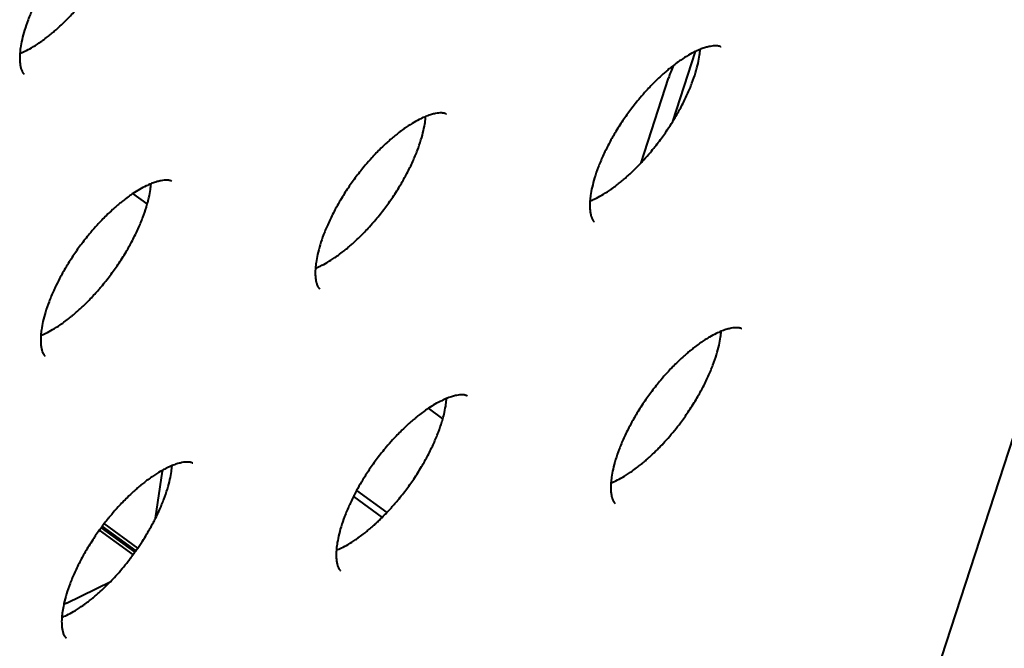
# Model space of a CAD drawing. Units: millimetres. Extents: x -467 to -340, y -128 to 27.
# Drawn here: x -408 to -406, y -67 to -65 of the extents above; entities that cross this region are included whole.
import ezdxf

# ---------------------------------------------------------------- set-up
doc = ezdxf.new("R2010")
doc.units = ezdxf.units.MM
doc.linetypes.add('K5LT_BASIC', pattern=[0])
doc.layers.add('Системный слой', color=7, linetype='Continuous')

# ---------------------------------------------------------------- blocks, each defined once
blk = doc.blocks.new('U1')
at = {"layer": 'Системный слой', "color": 143, "linetype": 'K5LT_BASIC', "lineweight": 40, "true_color": 0x33acca}
for p, q in [((-406.3248, -67.8792), (-404.091, -61.0045)), ((-406.6538, -65.731), (-406.601, -65.5686)), ((-406.7273, -65.8268), (-406.6636, -65.6307)), ((-407.8716, -65.922), (-407.9048, -65.8978)), ((-407.1866, -66.4196), (-407.2198, -66.3955)), ((-407.8526, -66.6504), (-407.8368, -66.5413)), ((-407.3865, -66.586), (-407.3163, -66.637)), ((-407.3939, -66.6001), (-407.3274, -66.6485)), ((-407.8935, -66.7194), (-407.9715, -66.6628)), ((-407.9829, -66.6781), (-407.9046, -66.735)), ((-407.9785, -66.6722), (-407.9002, -66.729)), ((-407.8977, -66.7255), (-407.9759, -66.6687)), ((-408.0592, -66.8474), (-407.9565, -66.7967))]:
    blk.add_line(p, q, dxfattribs=at)
for centre, major_axis, start_param, end_param in [((-406.5731, -65.7777), (0, -0.25), 3.927314, 4.08407), ((-407.7304, -66.6185), (0, -0.25), 4.389122, 4.39823), ((-407.9529, -66.9247), (-0.2378, -0.0773), -1.256637, -1.227647)]:
    blk.add_ellipse(centre, major_axis=major_axis, ratio=0.447214, start_param=start_param, end_param=end_param, dxfattribs=at)
for points, knots in [([(-407.8634, -65.2163), (-407.8637, -65.2161), (-407.864, -65.2159), (-407.8647, -65.2155), (-407.8651, -65.2153), (-407.866, -65.2149), (-407.8665, -65.2147), (-407.8678, -65.2143), (-407.8686, -65.2141), (-407.8704, -65.2137), (-407.8715, -65.2136), (-407.8736, -65.2134), (-407.8747, -65.2134), (-407.8774, -65.2133), (-407.8793, -65.2134), (-407.8835, -65.2138), (-407.8859, -65.2142), (-407.8914, -65.2152), (-407.8945, -65.2159), (-407.9013, -65.2179), (-407.9052, -65.2192), (-407.91, -65.2211), (-407.9107, -65.2214), (-407.9153, -65.2234), (-407.919, -65.2249), (-407.928, -65.2293), (-407.9333, -65.2321), (-407.9446, -65.2387), (-407.9505, -65.2424), (-407.9584, -65.2478), (-407.9603, -65.2491), (-407.9658, -65.253), (-407.9695, -65.2558), (-407.9763, -65.261), (-407.9794, -65.2634), (-407.9832, -65.2666), (-407.984, -65.2672), (-407.9862, -65.269), (-407.9876, -65.2702), (-407.9906, -65.2727), (-407.992, -65.274), (-407.9959, -65.2774), (-407.9983, -65.2795), (-408.0055, -65.286), (-408.0103, -65.2906), (-408.0223, -65.3024), (-408.0295, -65.3098), (-408.0416, -65.3231), (-408.0465, -65.3288), (-408.0586, -65.3431), (-408.0656, -65.3519), (-408.0787, -65.3693), (-408.0848, -65.3779), (-408.0971, -65.3961), (-408.1031, -65.4057), (-408.1141, -65.424), (-408.119, -65.4328), (-408.1285, -65.4507), (-408.1329, -65.4599), (-408.141, -65.4778), (-408.1447, -65.4865), (-408.151, -65.5033), (-408.1538, -65.5113), (-408.1585, -65.5267), (-408.1604, -65.534), (-408.1635, -65.5476), (-408.1647, -65.5539), (-408.1662, -65.5646), (-408.1665, -65.5689), (-408.1671, -65.5743), (-408.1671, -65.5752), (-408.1674, -65.5807), (-408.1674, -65.5851), (-408.1671, -65.5927), (-408.1668, -65.596), (-408.166, -65.6018), (-408.1655, -65.6042), (-408.1648, -65.6069), (-408.1646, -65.6074), (-408.1642, -65.609), (-408.1639, -65.6099), (-408.163, -65.6123), (-408.1625, -65.6135), (-408.1619, -65.6148), (-408.1618, -65.615), (-408.1615, -65.6156), (-408.1613, -65.616), (-408.1606, -65.617), (-408.1603, -65.6176), (-408.1595, -65.6186), (-408.1591, -65.619), (-408.1585, -65.6198), (-408.1582, -65.62), (-408.1577, -65.6205), (-408.1575, -65.6207), (-408.1572, -65.6208)], [0, 0, 0, 0, 0.522852, 0.522852, 1.049349, 1.049349, 1.591973, 1.591973, 2.152062, 2.152062, 2.746464, 2.746464, 3.208475, 3.208475, 3.877913, 3.877913, 4.609315, 4.609315, 5.40084, 5.40084, 6.269875, 6.269875, 6.435619, 6.435619, 7.215062, 7.215062, 8.219895, 8.219895, 9.298796, 9.298796, 9.623835, 9.623835, 10.273914, 10.273914, 10.802806, 10.802806, 10.9326, 10.9326, 11.184532, 11.184532, 11.436465, 11.436465, 11.848696, 11.848696, 12.673158, 12.673158, 13.923424, 13.923424, 14.813086, 14.813086, 16.116067, 16.116067, 17.333126, 17.333126, 18.65676, 18.65676, 19.855067, 19.855067, 21.112679, 21.112679, 22.340417, 22.340417, 23.51791, 23.51791, 24.659293, 24.659293, 25.730564, 25.730564, 26.565303, 26.565303, 26.752175, 26.752175, 27.685406, 27.685406, 28.546488, 28.546488, 29.330919, 29.330919, 29.530393, 29.530393, 29.92934, 29.92934, 30.589404, 30.589404, 30.724621, 30.724621, 30.995055, 30.995055, 31.535924, 31.535924, 32.093798, 32.093798, 32.628857, 32.628857, 33, 33, 33, 33]), ([(-408.167, -65.5733), (-408.1632, -65.5717), (-408.1595, -65.5701), (-408.1505, -65.5658), (-408.1452, -65.5629), (-408.1339, -65.5564), (-408.128, -65.5526), (-408.1201, -65.5472), (-408.1182, -65.5459), (-408.1127, -65.542), (-408.109, -65.5392), (-408.1022, -65.534), (-408.0991, -65.5316), (-408.0953, -65.5285), (-408.0945, -65.5279), (-408.0923, -65.526), (-408.0908, -65.5248), (-408.0879, -65.5223), (-408.0864, -65.5211), (-408.0826, -65.5177), (-408.0802, -65.5155), (-408.073, -65.509), (-408.0682, -65.5045), (-408.0562, -65.4927), (-408.049, -65.4852), (-408.0369, -65.4719), (-408.0319, -65.4662), (-408.0199, -65.4519), (-408.0129, -65.4431), (-407.9998, -65.4257), (-407.9937, -65.4171), (-407.9814, -65.399), (-407.9753, -65.3894), (-407.9644, -65.371), (-407.9595, -65.3622), (-407.95, -65.3443), (-407.9455, -65.3352), (-407.9374, -65.3173), (-407.9338, -65.3085), (-407.9274, -65.2918), (-407.9247, -65.2838), (-407.92, -65.2684), (-407.9181, -65.2611), (-407.915, -65.2475), (-407.9138, -65.2411), (-407.9123, -65.2304), (-407.912, -65.2261), (-407.9115, -65.2217)], [6.435619, 6.435619, 6.435619, 6.435619, 7.215062, 7.215062, 8.219895, 8.219895, 9.298796, 9.298796, 9.623835, 9.623835, 10.273914, 10.273914, 10.802806, 10.802806, 10.9326, 10.9326, 11.184532, 11.184532, 11.436465, 11.436465, 11.848696, 11.848696, 12.673158, 12.673158, 13.923424, 13.923424, 14.813086, 14.813086, 16.116067, 16.116067, 17.333126, 17.333126, 18.65676, 18.65676, 19.855067, 19.855067, 21.112679, 21.112679, 22.340417, 22.340417, 23.51791, 23.51791, 24.659293, 24.659293, 25.730564, 25.730564, 26.565303, 26.565303, 26.565303, 26.565303]), ([(-406.5419, -65.5583), (-406.5423, -65.5581), (-406.5426, -65.5579), (-406.5433, -65.5575), (-406.5437, -65.5573), (-406.5446, -65.5569), (-406.5451, -65.5567), (-406.5464, -65.5563), (-406.5472, -65.5561), (-406.549, -65.5558), (-406.5501, -65.5556), (-406.5522, -65.5554), (-406.5533, -65.5554), (-406.556, -65.5554), (-406.5579, -65.5554), (-406.5621, -65.5558), (-406.5645, -65.5562), (-406.57, -65.5572), (-406.5731, -65.558), (-406.5769, -65.5591), (-406.5775, -65.5592), (-406.5813, -65.5605), (-406.5844, -65.5615), (-406.5886, -65.5631), (-406.5893, -65.5634), (-406.5937, -65.5653), (-406.5974, -65.567), (-406.6012, -65.5687), (-406.6014, -65.5688), (-406.6066, -65.5713), (-406.6119, -65.5741), (-406.6231, -65.5807), (-406.6291, -65.5845), (-406.637, -65.5898), (-406.6389, -65.5911), (-406.6444, -65.5951), (-406.6481, -65.5978), (-406.652, -65.6008), (-406.6521, -65.6009), (-406.6552, -65.6033), (-406.6581, -65.6056), (-406.6618, -65.6086), (-406.6626, -65.6092), (-406.6648, -65.611), (-406.6662, -65.6123), (-406.6692, -65.6148), (-406.6706, -65.616), (-406.6745, -65.6194), (-406.6769, -65.6215), (-406.6841, -65.6281), (-406.6889, -65.6326), (-406.7009, -65.6444), (-406.7081, -65.6519), (-406.7202, -65.6652), (-406.7251, -65.6708), (-406.7372, -65.6852), (-406.7442, -65.694), (-406.7573, -65.7114), (-406.7634, -65.7199), (-406.7757, -65.7381), (-406.7817, -65.7477), (-406.7927, -65.766), (-406.7976, -65.7748), (-406.8071, -65.7928), (-406.8115, -65.8019), (-406.8196, -65.8198), (-406.8233, -65.8285), (-406.8296, -65.8453), (-406.8324, -65.8533), (-406.8371, -65.8687), (-406.839, -65.876), (-406.8421, -65.8896), (-406.8433, -65.896), (-406.8448, -65.9067), (-406.8451, -65.9109), (-406.8457, -65.9163), (-406.8457, -65.9172), (-406.846, -65.9228), (-406.846, -65.9271), (-406.8457, -65.9347), (-406.8454, -65.938), (-406.8446, -65.9438), (-406.8441, -65.9462), (-406.8434, -65.9489), (-406.8432, -65.9495), (-406.8428, -65.951), (-406.8425, -65.9519), (-406.8416, -65.9543), (-406.8411, -65.9555), (-406.8405, -65.9568), (-406.8404, -65.957), (-406.8401, -65.9576), (-406.8399, -65.958), (-406.8392, -65.959), (-406.8389, -65.9596), (-406.8381, -65.9606), (-406.8377, -65.9611), (-406.8371, -65.9618), (-406.8368, -65.9621), (-406.8363, -65.9625), (-406.8361, -65.9627), (-406.8358, -65.9628)], [0, 0, 0, 0, 0.522852, 0.522852, 1.049349, 1.049349, 1.591973, 1.591973, 2.152062, 2.152062, 2.746464, 2.746464, 3.208475, 3.208475, 3.877913, 3.877913, 4.609315, 4.609315, 5.40084, 5.40084, 5.5431, 5.5431, 6.269875, 6.269875, 6.435619, 6.435619, 7.180858, 7.180858, 7.215062, 7.215062, 8.219895, 8.219895, 9.298796, 9.298796, 9.623835, 9.623835, 10.273914, 10.273914, 10.294229, 10.294229, 10.802806, 10.802806, 10.9326, 10.9326, 11.184532, 11.184532, 11.436465, 11.436465, 11.848696, 11.848696, 12.673158, 12.673158, 13.923424, 13.923424, 14.813086, 14.813086, 16.116067, 16.116067, 17.333126, 17.333126, 18.65676, 18.65676, 19.855067, 19.855067, 21.112679, 21.112679, 22.340417, 22.340417, 23.51791, 23.51791, 24.659293, 24.659293, 25.730564, 25.730564, 26.565303, 26.565303, 26.752175, 26.752175, 27.685406, 27.685406, 28.546488, 28.546488, 29.330919, 29.330919, 29.530393, 29.530393, 29.92934, 29.92934, 30.589404, 30.589404, 30.724621, 30.724621, 30.995055, 30.995055, 31.535924, 31.535924, 32.093798, 32.093798, 32.628857, 32.628857, 33, 33, 33, 33]), ([(-406.8456, -65.9153), (-406.8418, -65.9137), (-406.8381, -65.9122), (-406.8291, -65.9078), (-406.8238, -65.905), (-406.8125, -65.8984), (-406.8066, -65.8946), (-406.7987, -65.8892), (-406.7968, -65.888), (-406.7913, -65.884), (-406.7876, -65.8813), (-406.7808, -65.876), (-406.7777, -65.8736), (-406.7739, -65.8705), (-406.7731, -65.8699), (-406.7709, -65.8681), (-406.7694, -65.8668), (-406.7665, -65.8643), (-406.765, -65.8631), (-406.7612, -65.8597), (-406.7588, -65.8576), (-406.7516, -65.851), (-406.7468, -65.8465), (-406.7371, -65.837), (-406.7322, -65.8318), (-406.725, -65.8244), (-406.7228, -65.8219), (-406.7155, -65.8139), (-406.7105, -65.8083), (-406.6985, -65.7939), (-406.6915, -65.7851), (-406.6784, -65.7677), (-406.6723, -65.7592), (-406.6621, -65.744), (-406.6579, -65.7375), (-406.6519, -65.7279), (-406.65, -65.7248), (-406.643, -65.713), (-406.6381, -65.7043), (-406.6286, -65.6863), (-406.6241, -65.6772), (-406.616, -65.6593), (-406.6124, -65.6506), (-406.606, -65.6338), (-406.6033, -65.6258), (-406.5986, -65.6104), (-406.5967, -65.6031), (-406.5936, -65.5895), (-406.5924, -65.5831), (-406.5909, -65.5724), (-406.5906, -65.5681), (-406.5901, -65.5637)], [6.435619, 6.435619, 6.435619, 6.435619, 7.215062, 7.215062, 8.219895, 8.219895, 9.298796, 9.298796, 9.623835, 9.623835, 10.273914, 10.273914, 10.802806, 10.802806, 10.9326, 10.9326, 11.184532, 11.184532, 11.436465, 11.436465, 11.848696, 11.848696, 12.673158, 12.673158, 13.527465, 13.527465, 13.923424, 13.923424, 14.813086, 14.813086, 16.116067, 16.116067, 17.333126, 17.333126, 18.23455, 18.23455, 18.65676, 18.65676, 19.855067, 19.855067, 21.112679, 21.112679, 22.340417, 22.340417, 23.51791, 23.51791, 24.659293, 24.659293, 25.730564, 25.730564, 26.565303, 26.565303, 26.565303, 26.565303]), ([(-407.1783, -65.714), (-407.1786, -65.7138), (-407.179, -65.7136), (-407.1797, -65.7132), (-407.1801, -65.713), (-407.181, -65.7126), (-407.1815, -65.7124), (-407.1828, -65.712), (-407.1836, -65.7118), (-407.1854, -65.7114), (-407.1865, -65.7113), (-407.1886, -65.7111), (-407.1897, -65.7111), (-407.1924, -65.711), (-407.1943, -65.7111), (-407.1985, -65.7115), (-407.2009, -65.7118), (-407.2064, -65.7129), (-407.2095, -65.7136), (-407.2163, -65.7156), (-407.2201, -65.7169), (-407.225, -65.7188), (-407.2257, -65.7191), (-407.2303, -65.7211), (-407.234, -65.7226), (-407.243, -65.727), (-407.2483, -65.7298), (-407.2595, -65.7363), (-407.2655, -65.7401), (-407.2734, -65.7455), (-407.2753, -65.7468), (-407.2808, -65.7507), (-407.2845, -65.7535), (-407.2913, -65.7587), (-407.2944, -65.7611), (-407.2982, -65.7642), (-407.2989, -65.7649), (-407.3012, -65.7667), (-407.3026, -65.7679), (-407.3056, -65.7704), (-407.307, -65.7717), (-407.3109, -65.775), (-407.3133, -65.7772), (-407.3205, -65.7837), (-407.3253, -65.7883), (-407.3373, -65.8), (-407.3445, -65.8075), (-407.3566, -65.8208), (-407.3615, -65.8265), (-407.3736, -65.8408), (-407.3806, -65.8496), (-407.3937, -65.867), (-407.3998, -65.8756), (-407.412, -65.8938), (-407.4181, -65.9033), (-407.4291, -65.9217), (-407.434, -65.9305), (-407.4434, -65.9484), (-407.4479, -65.9576), (-407.456, -65.9755), (-407.4597, -65.9842), (-407.466, -66.0009), (-407.4688, -66.009), (-407.4735, -66.0243), (-407.4754, -66.0317), (-407.4785, -66.0453), (-407.4797, -66.0516), (-407.4812, -66.0623), (-407.4815, -66.0666), (-407.4821, -66.072), (-407.4821, -66.0729), (-407.4824, -66.0784), (-407.4824, -66.0827), (-407.4821, -66.0904), (-407.4818, -66.0937), (-407.481, -66.0994), (-407.4805, -66.1019), (-407.4798, -66.1046), (-407.4796, -66.1051), (-407.4792, -66.1067), (-407.4789, -66.1076), (-407.478, -66.1099), (-407.4775, -66.1112), (-407.4769, -66.1125), (-407.4768, -66.1127), (-407.4765, -66.1133), (-407.4762, -66.1137), (-407.4756, -66.1147), (-407.4753, -66.1153), (-407.4745, -66.1163), (-407.4741, -66.1167), (-407.4735, -66.1174), (-407.4732, -66.1177), (-407.4727, -66.1182), (-407.4724, -66.1183), (-407.4722, -66.1185)], [0, 0, 0, 0, 0.522852, 0.522852, 1.049349, 1.049349, 1.591973, 1.591973, 2.152062, 2.152062, 2.746464, 2.746464, 3.208475, 3.208475, 3.877913, 3.877913, 4.609315, 4.609315, 5.40084, 5.40084, 6.269875, 6.269875, 6.435619, 6.435619, 7.215062, 7.215062, 8.219895, 8.219895, 9.298796, 9.298796, 9.623835, 9.623835, 10.273914, 10.273914, 10.802806, 10.802806, 10.9326, 10.9326, 11.184532, 11.184532, 11.436465, 11.436465, 11.848696, 11.848696, 12.673158, 12.673158, 13.923424, 13.923424, 14.813086, 14.813086, 16.116067, 16.116067, 17.333126, 17.333126, 18.65676, 18.65676, 19.855067, 19.855067, 21.112679, 21.112679, 22.340417, 22.340417, 23.51791, 23.51791, 24.659293, 24.659293, 25.730564, 25.730564, 26.565303, 26.565303, 26.752175, 26.752175, 27.685406, 27.685406, 28.546488, 28.546488, 29.330919, 29.330919, 29.530393, 29.530393, 29.92934, 29.92934, 30.589404, 30.589404, 30.724621, 30.724621, 30.995055, 30.995055, 31.535924, 31.535924, 32.093798, 32.093798, 32.628857, 32.628857, 33, 33, 33, 33]), ([(-407.482, -66.071), (-407.4782, -66.0694), (-407.4745, -66.0678), (-407.4655, -66.0634), (-407.4602, -66.0606), (-407.4489, -66.0541), (-407.443, -66.0503), (-407.4351, -66.0449), (-407.4332, -66.0436), (-407.4277, -66.0397), (-407.4239, -66.0369), (-407.4172, -66.0317), (-407.4141, -66.0293), (-407.4103, -66.0262), (-407.4095, -66.0256), (-407.4073, -66.0237), (-407.4058, -66.0225), (-407.4029, -66.02), (-407.4014, -66.0187), (-407.3976, -66.0154), (-407.3952, -66.0132), (-407.388, -66.0067), (-407.3832, -66.0022), (-407.3712, -65.9904), (-407.364, -65.9829), (-407.3519, -65.9696), (-407.3469, -65.9639), (-407.3349, -65.9496), (-407.3279, -65.9408), (-407.3148, -65.9234), (-407.3087, -65.9148), (-407.2964, -65.8967), (-407.2903, -65.8871), (-407.2794, -65.8687), (-407.2745, -65.8599), (-407.265, -65.842), (-407.2605, -65.8328), (-407.2524, -65.815), (-407.2488, -65.8062), (-407.2424, -65.7895), (-407.2397, -65.7814), (-407.235, -65.7661), (-407.2331, -65.7587), (-407.23, -65.7451), (-407.2288, -65.7388), (-407.2273, -65.7281), (-407.2269, -65.7238), (-407.2265, -65.7194)], [6.435619, 6.435619, 6.435619, 6.435619, 7.215062, 7.215062, 8.219895, 8.219895, 9.298796, 9.298796, 9.623835, 9.623835, 10.273914, 10.273914, 10.802806, 10.802806, 10.9326, 10.9326, 11.184532, 11.184532, 11.436465, 11.436465, 11.848696, 11.848696, 12.673158, 12.673158, 13.923424, 13.923424, 14.813086, 14.813086, 16.116067, 16.116067, 17.333126, 17.333126, 18.65676, 18.65676, 19.855067, 19.855067, 21.112679, 21.112679, 22.340417, 22.340417, 23.51791, 23.51791, 24.659293, 24.659293, 25.730564, 25.730564, 26.565303, 26.565303, 26.565303, 26.565303]), ([(-407.8147, -65.8697), (-407.815, -65.8694), (-407.8154, -65.8692), (-407.8161, -65.8688), (-407.8164, -65.8686), (-407.8174, -65.8682), (-407.8179, -65.868), (-407.8192, -65.8676), (-407.82, -65.8674), (-407.8218, -65.8671), (-407.8229, -65.8669), (-407.825, -65.8668), (-407.8261, -65.8667), (-407.8288, -65.8667), (-407.8307, -65.8668), (-407.8349, -65.8672), (-407.8373, -65.8675), (-407.8428, -65.8686), (-407.8459, -65.8693), (-407.8527, -65.8713), (-407.8565, -65.8726), (-407.8613, -65.8744), (-407.8621, -65.8747), (-407.8667, -65.8767), (-407.8704, -65.8783), (-407.8794, -65.8826), (-407.8847, -65.8855), (-407.8949, -65.8914), (-407.8999, -65.8947), (-407.9059, -65.8985), (-407.9069, -65.8992), (-407.9087, -65.9004), (-407.9094, -65.9009), (-407.9112, -65.9022), (-407.9124, -65.903), (-407.9172, -65.9064), (-407.9209, -65.9092), (-407.9277, -65.9144), (-407.9308, -65.9168), (-407.9346, -65.9199), (-407.9353, -65.9205), (-407.9376, -65.9224), (-407.939, -65.9236), (-407.942, -65.9261), (-407.9434, -65.9273), (-407.9473, -65.9307), (-407.9497, -65.9329), (-407.9569, -65.9394), (-407.9617, -65.9439), (-407.9737, -65.9557), (-407.9809, -65.9632), (-407.993, -65.9765), (-407.9979, -65.9822), (-408.01, -65.9965), (-408.017, -66.0053), (-408.0301, -66.0227), (-408.0362, -66.0313), (-408.0479, -66.0486), (-408.0533, -66.0575), (-408.0593, -66.067), (-408.0598, -66.0678), (-408.0655, -66.0774), (-408.0704, -66.0862), (-408.0786, -66.1017), (-408.0818, -66.1084), (-408.0863, -66.1175), (-408.0874, -66.1199), (-408.0924, -66.1311), (-408.0961, -66.1399), (-408.1024, -66.1566), (-408.1052, -66.1646), (-408.1099, -66.18), (-408.1118, -66.1873), (-408.1149, -66.2009), (-408.116, -66.2073), (-408.1176, -66.218), (-408.1179, -66.2223), (-408.1185, -66.2277), (-408.1185, -66.2286), (-408.1188, -66.2341), (-408.1188, -66.2384), (-408.1185, -66.246), (-408.1182, -66.2493), (-408.1174, -66.2551), (-408.1169, -66.2576), (-408.1162, -66.2603), (-408.116, -66.2608), (-408.1156, -66.2623), (-408.1153, -66.2633), (-408.1144, -66.2656), (-408.1139, -66.2669), (-408.1133, -66.2681), (-408.1132, -66.2683), (-408.1129, -66.2689), (-408.1126, -66.2693), (-408.112, -66.2704), (-408.1116, -66.271), (-408.1109, -66.272), (-408.1105, -66.2724), (-408.1099, -66.2731), (-408.1096, -66.2734), (-408.1091, -66.2738), (-408.1088, -66.274), (-408.1086, -66.2742)], [0, 0, 0, 0, 0.522852, 0.522852, 1.049349, 1.049349, 1.591973, 1.591973, 2.152062, 2.152062, 2.746464, 2.746464, 3.208475, 3.208475, 3.877913, 3.877913, 4.609315, 4.609315, 5.40084, 5.40084, 6.269875, 6.269875, 6.435619, 6.435619, 7.215062, 7.215062, 8.219895, 8.219895, 9.110547, 9.110547, 9.298796, 9.298796, 9.421944, 9.421944, 9.623835, 9.623835, 10.273914, 10.273914, 10.802806, 10.802806, 10.9326, 10.9326, 11.184532, 11.184532, 11.436465, 11.436465, 11.848696, 11.848696, 12.673158, 12.673158, 13.923424, 13.923424, 14.813086, 14.813086, 16.116067, 16.116067, 17.333126, 17.333126, 18.545286, 18.545286, 18.65676, 18.65676, 19.855067, 19.855067, 20.783251, 20.783251, 21.112679, 21.112679, 22.340417, 22.340417, 23.51791, 23.51791, 24.659293, 24.659293, 25.730564, 25.730564, 26.565303, 26.565303, 26.752175, 26.752175, 27.685406, 27.685406, 28.546488, 28.546488, 29.330919, 29.330919, 29.530393, 29.530393, 29.92934, 29.92934, 30.589404, 30.589404, 30.724621, 30.724621, 30.995055, 30.995055, 31.535924, 31.535924, 32.093798, 32.093798, 32.628857, 32.628857, 33, 33, 33, 33]), ([(-408.1184, -66.2267), (-408.1146, -66.225), (-408.1108, -66.2235), (-408.1019, -66.2191), (-408.0966, -66.2163), (-408.0853, -66.2097), (-408.0794, -66.206), (-408.0714, -66.2006), (-408.0696, -66.1993), (-408.0641, -66.1954), (-408.0603, -66.1926), (-408.0536, -66.1874), (-408.0505, -66.185), (-408.0467, -66.1818), (-408.0459, -66.1812), (-408.0437, -66.1794), (-408.0422, -66.1782), (-408.0393, -66.1757), (-408.0378, -66.1744), (-408.034, -66.171), (-408.0316, -66.1689), (-408.027, -66.1647), (-408.0248, -66.1627), (-408.02, -66.1582), (-408.0174, -66.1557), (-408.0076, -66.146), (-408.0004, -66.1386), (-407.9902, -66.1274), (-407.9872, -66.1239), (-407.9822, -66.1183), (-407.9803, -66.116), (-407.9713, -66.1053), (-407.9643, -66.0965), (-407.9512, -66.0791), (-407.9451, -66.0705), (-407.9328, -66.0523), (-407.9267, -66.0427), (-407.9158, -66.0244), (-407.9109, -66.0156), (-407.9014, -65.9977), (-407.8969, -65.9885), (-407.8888, -65.9706), (-407.8852, -65.9619), (-407.8788, -65.9451), (-407.8761, -65.9371), (-407.8736, -65.9289), (-407.8735, -65.9285), (-407.8727, -65.926), (-407.8721, -65.9239), (-407.8703, -65.917), (-407.8689, -65.9121), (-407.8664, -65.9008), (-407.8652, -65.8945), (-407.8637, -65.8838), (-407.8633, -65.8795), (-407.8629, -65.8751)], [6.435619, 6.435619, 6.435619, 6.435619, 7.215062, 7.215062, 8.219895, 8.219895, 9.298796, 9.298796, 9.623835, 9.623835, 10.273914, 10.273914, 10.802806, 10.802806, 10.9326, 10.9326, 11.184532, 11.184532, 11.436465, 11.436465, 11.848696, 11.848696, 12.227207, 12.227207, 12.673158, 12.673158, 13.923424, 13.923424, 14.468554, 14.468554, 14.813086, 14.813086, 16.116067, 16.116067, 17.333126, 17.333126, 18.65676, 18.65676, 19.855067, 19.855067, 21.112679, 21.112679, 22.340417, 22.340417, 23.51791, 23.51791, 23.581313, 23.581313, 23.892152, 23.892152, 24.659293, 24.659293, 25.730564, 25.730564, 26.565303, 26.565303, 26.565303, 26.565303]), ([(-406.4933, -66.2117), (-406.4936, -66.2115), (-406.494, -66.2112), (-406.4947, -66.2108), (-406.495, -66.2107), (-406.496, -66.2102), (-406.4965, -66.21), (-406.4978, -66.2097), (-406.4986, -66.2095), (-406.5004, -66.2091), (-406.5015, -66.209), (-406.5036, -66.2088), (-406.5047, -66.2087), (-406.5074, -66.2087), (-406.5093, -66.2088), (-406.5135, -66.2092), (-406.5159, -66.2095), (-406.5214, -66.2106), (-406.5244, -66.2113), (-406.5313, -66.2133), (-406.5351, -66.2146), (-406.5399, -66.2165), (-406.5407, -66.2167), (-406.5453, -66.2187), (-406.549, -66.2203), (-406.558, -66.2247), (-406.5633, -66.2275), (-406.5713, -66.2322), (-406.574, -66.2338), (-406.5799, -66.2375), (-406.5832, -66.2397), (-406.5884, -66.2432), (-406.5903, -66.2445), (-406.5958, -66.2484), (-406.5995, -66.2512), (-406.6061, -66.2562), (-406.6089, -66.2585), (-406.612, -66.2609), (-406.6122, -66.2611), (-406.6132, -66.2619), (-406.6139, -66.2626), (-406.6162, -66.2644), (-406.6176, -66.2656), (-406.6206, -66.2681), (-406.622, -66.2694), (-406.6259, -66.2727), (-406.6283, -66.2749), (-406.6355, -66.2814), (-406.6403, -66.2859), (-406.6523, -66.2977), (-406.6595, -66.3052), (-406.6716, -66.3185), (-406.6765, -66.3242), (-406.6886, -66.3385), (-406.6956, -66.3473), (-406.7087, -66.3647), (-406.7148, -66.3733), (-406.727, -66.3914), (-406.7331, -66.401), (-406.7441, -66.4194), (-406.749, -66.4282), (-406.7584, -66.4461), (-406.7629, -66.4553), (-406.771, -66.4731), (-406.7747, -66.4819), (-406.781, -66.4986), (-406.7838, -66.5067), (-406.7885, -66.522), (-406.7904, -66.5294), (-406.7935, -66.543), (-406.7946, -66.5493), (-406.7962, -66.56), (-406.7965, -66.5643), (-406.7971, -66.5697), (-406.7971, -66.5706), (-406.7974, -66.5761), (-406.7974, -66.5804), (-406.7971, -66.588), (-406.7968, -66.5914), (-406.796, -66.5971), (-406.7955, -66.5996), (-406.7948, -66.6023), (-406.7946, -66.6028), (-406.7942, -66.6044), (-406.7939, -66.6053), (-406.793, -66.6076), (-406.7925, -66.6089), (-406.7919, -66.6102), (-406.7918, -66.6104), (-406.7915, -66.611), (-406.7912, -66.6113), (-406.7906, -66.6124), (-406.7902, -66.613), (-406.7895, -66.614), (-406.7891, -66.6144), (-406.7885, -66.6151), (-406.7882, -66.6154), (-406.7877, -66.6159), (-406.7874, -66.616), (-406.7872, -66.6162)], [0, 0, 0, 0, 0.522852, 0.522852, 1.049349, 1.049349, 1.591973, 1.591973, 2.152062, 2.152062, 2.746464, 2.746464, 3.208475, 3.208475, 3.877913, 3.877913, 4.609315, 4.609315, 5.40084, 5.40084, 6.269875, 6.269875, 6.435619, 6.435619, 7.215062, 7.215062, 8.219895, 8.219895, 8.705729, 8.705729, 9.298796, 9.298796, 9.623835, 9.623835, 10.273914, 10.273914, 10.76108, 10.76108, 10.802806, 10.802806, 10.9326, 10.9326, 11.184532, 11.184532, 11.436465, 11.436465, 11.848696, 11.848696, 12.673158, 12.673158, 13.923424, 13.923424, 14.813086, 14.813086, 16.116067, 16.116067, 17.333126, 17.333126, 18.65676, 18.65676, 19.855067, 19.855067, 21.112679, 21.112679, 22.340417, 22.340417, 23.51791, 23.51791, 24.659293, 24.659293, 25.730564, 25.730564, 26.565303, 26.565303, 26.752175, 26.752175, 27.685406, 27.685406, 28.546488, 28.546488, 29.330919, 29.330919, 29.530393, 29.530393, 29.92934, 29.92934, 30.589404, 30.589404, 30.724621, 30.724621, 30.995055, 30.995055, 31.535924, 31.535924, 32.093798, 32.093798, 32.628857, 32.628857, 33, 33, 33, 33]), ([(-406.797, -66.5687), (-406.7932, -66.567), (-406.7894, -66.5655), (-406.7804, -66.5611), (-406.7752, -66.5583), (-406.7639, -66.5518), (-406.758, -66.548), (-406.75, -66.5426), (-406.7482, -66.5413), (-406.7427, -66.5374), (-406.7389, -66.5346), (-406.7322, -66.5294), (-406.7291, -66.527), (-406.7253, -66.5239), (-406.7245, -66.5232), (-406.7223, -66.5214), (-406.7208, -66.5202), (-406.7179, -66.5177), (-406.7164, -66.5164), (-406.7126, -66.5131), (-406.7102, -66.5109), (-406.703, -66.5044), (-406.6982, -66.4999), (-406.6907, -66.4925), (-406.6879, -66.4898), (-406.6808, -66.4823), (-406.6763, -66.4776), (-406.6669, -66.4673), (-406.6619, -66.4616), (-406.6521, -66.4499), (-406.6472, -66.4438), (-406.6402, -66.435), (-406.6382, -66.4322), (-406.6298, -66.4211), (-406.6237, -66.4125), (-406.6114, -66.3943), (-406.6053, -66.3848), (-406.5944, -66.3664), (-406.5895, -66.3576), (-406.58, -66.3397), (-406.5755, -66.3305), (-406.5674, -66.3127), (-406.5638, -66.3039), (-406.5574, -66.2872), (-406.5547, -66.2791), (-406.55, -66.2638), (-406.5481, -66.2564), (-406.545, -66.2428), (-406.5438, -66.2365), (-406.5423, -66.2258), (-406.5419, -66.2215), (-406.5415, -66.2171)], [6.435619, 6.435619, 6.435619, 6.435619, 7.215062, 7.215062, 8.219895, 8.219895, 9.298796, 9.298796, 9.623835, 9.623835, 10.273914, 10.273914, 10.802806, 10.802806, 10.9326, 10.9326, 11.184532, 11.184532, 11.436465, 11.436465, 11.848696, 11.848696, 12.673158, 12.673158, 13.146817, 13.146817, 13.923424, 13.923424, 14.813086, 14.813086, 15.718036, 15.718036, 16.116067, 16.116067, 17.333126, 17.333126, 18.65676, 18.65676, 19.855067, 19.855067, 21.112679, 21.112679, 22.340417, 22.340417, 23.51791, 23.51791, 24.659293, 24.659293, 25.730564, 25.730564, 26.565303, 26.565303, 26.565303, 26.565303]), ([(-407.1297, -66.3673), (-407.13, -66.3671), (-407.1304, -66.3669), (-407.1311, -66.3665), (-407.1314, -66.3663), (-407.1324, -66.3659), (-407.1329, -66.3657), (-407.1342, -66.3653), (-407.135, -66.3651), (-407.1368, -66.3648), (-407.1378, -66.3646), (-407.14, -66.3645), (-407.1411, -66.3644), (-407.1438, -66.3644), (-407.1456, -66.3645), (-407.1499, -66.3649), (-407.1523, -66.3652), (-407.1578, -66.3662), (-407.1608, -66.367), (-407.1677, -66.369), (-407.1715, -66.3703), (-407.1763, -66.3721), (-407.1771, -66.3724), (-407.1817, -66.3744), (-407.1854, -66.376), (-407.1944, -66.3803), (-407.1997, -66.3831), (-407.2099, -66.3891), (-407.2149, -66.3924), (-407.2208, -66.3961), (-407.2219, -66.3969), (-407.2237, -66.3981), (-407.2244, -66.3986), (-407.2262, -66.3998), (-407.2273, -66.4006), (-407.2322, -66.4041), (-407.2359, -66.4068), (-407.2427, -66.4121), (-407.2458, -66.4145), (-407.2496, -66.4176), (-407.2503, -66.4182), (-407.2526, -66.4201), (-407.254, -66.4213), (-407.257, -66.4238), (-407.2584, -66.425), (-407.2623, -66.4284), (-407.2647, -66.4305), (-407.2719, -66.4371), (-407.2767, -66.4416), (-407.2887, -66.4534), (-407.2959, -66.4609), (-407.308, -66.4742), (-407.3129, -66.4799), (-407.325, -66.4942), (-407.332, -66.503), (-407.3451, -66.5204), (-407.3512, -66.5289), (-407.3629, -66.5463), (-407.3682, -66.5551), (-407.3743, -66.5647), (-407.3748, -66.5655), (-407.3792, -66.5729), (-407.3828, -66.5795), (-407.3877, -66.5882), (-407.3889, -66.5904), (-407.3913, -66.5951), (-407.3926, -66.5976), (-407.396, -66.6044), (-407.398, -66.6086), (-407.4013, -66.6152), (-407.4023, -66.6176), (-407.4074, -66.6288), (-407.4111, -66.6375), (-407.4174, -66.6543), (-407.4202, -66.6623), (-407.4249, -66.6777), (-407.4268, -66.685), (-407.4299, -66.6986), (-407.431, -66.705), (-407.4326, -66.7157), (-407.4329, -66.72), (-407.4335, -66.7254), (-407.4335, -66.7263), (-407.4338, -66.7318), (-407.4338, -66.7361), (-407.4335, -66.7437), (-407.4332, -66.747), (-407.4323, -66.7528), (-407.4319, -66.7552), (-407.4312, -66.7579), (-407.431, -66.7585), (-407.4306, -66.76), (-407.4303, -66.761), (-407.4294, -66.7633), (-407.4289, -66.7645), (-407.4283, -66.7658), (-407.4282, -66.766), (-407.4278, -66.7666), (-407.4276, -66.767), (-407.427, -66.7681), (-407.4266, -66.7686), (-407.4259, -66.7697), (-407.4255, -66.7701), (-407.4249, -66.7708), (-407.4246, -66.7711), (-407.4241, -66.7715), (-407.4238, -66.7717), (-407.4236, -66.7718)], [0, 0, 0, 0, 0.522852, 0.522852, 1.049349, 1.049349, 1.591973, 1.591973, 2.152062, 2.152062, 2.746464, 2.746464, 3.208475, 3.208475, 3.877913, 3.877913, 4.609315, 4.609315, 5.40084, 5.40084, 6.269875, 6.269875, 6.435619, 6.435619, 7.215062, 7.215062, 8.219895, 8.219895, 9.110547, 9.110547, 9.298796, 9.298796, 9.421944, 9.421944, 9.623835, 9.623835, 10.273914, 10.273914, 10.802806, 10.802806, 10.9326, 10.9326, 11.184532, 11.184532, 11.436465, 11.436465, 11.848696, 11.848696, 12.673158, 12.673158, 13.923424, 13.923424, 14.813086, 14.813086, 16.116067, 16.116067, 17.333126, 17.333126, 18.545286, 18.545286, 18.65676, 18.65676, 19.555849, 19.555849, 19.855067, 19.855067, 20.200128, 20.200128, 20.783251, 20.783251, 21.112679, 21.112679, 22.340417, 22.340417, 23.51791, 23.51791, 24.659293, 24.659293, 25.730564, 25.730564, 26.565303, 26.565303, 26.752175, 26.752175, 27.685406, 27.685406, 28.546488, 28.546488, 29.330919, 29.330919, 29.530393, 29.530393, 29.92934, 29.92934, 30.589404, 30.589404, 30.724621, 30.724621, 30.995055, 30.995055, 31.535924, 31.535924, 32.093798, 32.093798, 32.628857, 32.628857, 33, 33, 33, 33]), ([(-407.4334, -66.7244), (-407.4296, -66.7227), (-407.4258, -66.7212), (-407.4168, -66.7168), (-407.4116, -66.714), (-407.4003, -66.7074), (-407.3943, -66.7037), (-407.3864, -66.6983), (-407.3846, -66.697), (-407.3791, -66.693), (-407.3753, -66.6903), (-407.3685, -66.6851), (-407.3655, -66.6826), (-407.3617, -66.6795), (-407.3609, -66.6789), (-407.3587, -66.6771), (-407.3572, -66.6758), (-407.3543, -66.6734), (-407.3528, -66.6721), (-407.349, -66.6687), (-407.3466, -66.6666), (-407.342, -66.6624), (-407.3398, -66.6604), (-407.335, -66.6558), (-407.3324, -66.6534), (-407.329, -66.65), (-407.3282, -66.6493), (-407.3237, -66.6447), (-407.32, -66.6409), (-407.3136, -66.6343), (-407.311, -66.6314), (-407.3052, -66.6251), (-407.3022, -66.6216), (-407.2972, -66.616), (-407.2953, -66.6137), (-407.2863, -66.6029), (-407.2793, -66.5942), (-407.2662, -66.5768), (-407.2601, -66.5682), (-407.2478, -66.55), (-407.2417, -66.5404), (-407.2308, -66.5221), (-407.2259, -66.5133), (-407.2164, -66.4954), (-407.2119, -66.4862), (-407.2038, -66.4683), (-407.2002, -66.4596), (-407.1938, -66.4428), (-407.1911, -66.4348), (-407.1886, -66.4266), (-407.1884, -66.4262), (-407.1877, -66.4237), (-407.1871, -66.4216), (-407.1852, -66.4147), (-407.1839, -66.4098), (-407.1814, -66.3985), (-407.1802, -66.3922), (-407.1787, -66.3814), (-407.1783, -66.3772), (-407.1779, -66.3728)], [6.435619, 6.435619, 6.435619, 6.435619, 7.215062, 7.215062, 8.219895, 8.219895, 9.298796, 9.298796, 9.623835, 9.623835, 10.273914, 10.273914, 10.802806, 10.802806, 10.9326, 10.9326, 11.184532, 11.184532, 11.436465, 11.436465, 11.848696, 11.848696, 12.227207, 12.227207, 12.673158, 12.673158, 12.811546, 12.811546, 13.457091, 13.457091, 13.923424, 13.923424, 14.468555, 14.468555, 14.813086, 14.813086, 16.116067, 16.116067, 17.333126, 17.333126, 18.65676, 18.65676, 19.855067, 19.855067, 21.112679, 21.112679, 22.340417, 22.340417, 23.51791, 23.51791, 23.581313, 23.581313, 23.892152, 23.892152, 24.659293, 24.659293, 25.730564, 25.730564, 26.565303, 26.565303, 26.565303, 26.565303]), ([(-407.7661, -66.523), (-407.7664, -66.5228), (-407.7668, -66.5226), (-407.7675, -66.5222), (-407.7678, -66.522), (-407.7688, -66.5216), (-407.7693, -66.5214), (-407.7706, -66.521), (-407.7714, -66.5208), (-407.7732, -66.5204), (-407.7742, -66.5203), (-407.7764, -66.5201), (-407.7775, -66.5201), (-407.7802, -66.5201), (-407.782, -66.5201), (-407.7863, -66.5205), (-407.7887, -66.5209), (-407.7942, -66.5219), (-407.7972, -66.5227), (-407.8041, -66.5246), (-407.8079, -66.5259), (-407.8127, -66.5278), (-407.8135, -66.5281), (-407.8181, -66.5301), (-407.8218, -66.5316), (-407.8292, -66.5352), (-407.8328, -66.5372), (-407.8381, -66.54), (-407.8398, -66.541), (-407.8473, -66.5454), (-407.8533, -66.5491), (-407.8612, -66.5545), (-407.863, -66.5558), (-407.8686, -66.5597), (-407.8723, -66.5625), (-407.8791, -66.5677), (-407.8822, -66.5701), (-407.886, -66.5733), (-407.8867, -66.5739), (-407.889, -66.5757), (-407.8904, -66.5769), (-407.8933, -66.5794), (-407.8948, -66.5807), (-407.8987, -66.5841), (-407.9011, -66.5862), (-407.9083, -66.5927), (-407.9131, -66.5973), (-407.9251, -66.6091), (-407.9323, -66.6165), (-407.9444, -66.6298), (-407.9493, -66.6355), (-407.956, -66.6435), (-407.9579, -66.6457), (-407.9602, -66.6486), (-407.9608, -66.6493), (-407.9647, -66.6542), (-407.9681, -66.6585), (-407.9727, -66.6644), (-407.9739, -66.666), (-407.9754, -66.668), (-407.9757, -66.6683), (-407.9768, -66.6698), (-407.9777, -66.671), (-407.9799, -66.6742), (-407.9814, -66.6761), (-407.986, -66.6826), (-407.9891, -66.687), (-407.9926, -66.6921), (-407.993, -66.6927), (-407.9935, -66.6934), (-407.9936, -66.6936), (-407.9997, -66.7031), (-408.006, -66.7125), (-408.0169, -66.7307), (-408.0218, -66.7395), (-408.0312, -66.7574), (-408.0357, -66.7666), (-408.0438, -66.7845), (-408.0475, -66.7932), (-408.0538, -66.81), (-408.0566, -66.818), (-408.0612, -66.8334), (-408.0632, -66.8407), (-408.065, -66.8487), (-408.0652, -66.8496), (-408.0664, -66.8559), (-408.0676, -66.8615), (-408.069, -66.8713), (-408.0693, -66.8756), (-408.0698, -66.881), (-408.0699, -66.8819), (-408.0702, -66.8874), (-408.0702, -66.8918), (-408.0699, -66.8994), (-408.0696, -66.9027), (-408.0687, -66.9085), (-408.0682, -66.9109), (-408.0676, -66.9136), (-408.0674, -66.9141), (-408.067, -66.9157), (-408.0667, -66.9166), (-408.0658, -66.919), (-408.0653, -66.9202), (-408.0647, -66.9215), (-408.0646, -66.9217), (-408.0642, -66.9223), (-408.064, -66.9227), (-408.0634, -66.9237), (-408.063, -66.9243), (-408.0623, -66.9253), (-408.0619, -66.9258), (-408.0613, -66.9265), (-408.061, -66.9268), (-408.0604, -66.9272), (-408.0602, -66.9274), (-408.06, -66.9275)], [0, 0, 0, 0, 0.522852, 0.522852, 1.049349, 1.049349, 1.591973, 1.591973, 2.152062, 2.152062, 2.746464, 2.746464, 3.208475, 3.208475, 3.877913, 3.877913, 4.609315, 4.609315, 5.40084, 5.40084, 6.269875, 6.269875, 6.435619, 6.435619, 7.215062, 7.215062, 7.903712, 7.903712, 8.219895, 8.219895, 9.298796, 9.298796, 9.623835, 9.623835, 10.273914, 10.273914, 10.802806, 10.802806, 10.9326, 10.9326, 11.184532, 11.184532, 11.436465, 11.436465, 11.848696, 11.848696, 12.673158, 12.673158, 13.923424, 13.923424, 14.813086, 14.813086, 15.146202, 15.146202, 15.248993, 15.248993, 15.8817, 15.8817, 16.116067, 16.116067, 16.166874, 16.166874, 16.333675, 16.333675, 16.618476, 16.618476, 17.248669, 17.248669, 17.333126, 17.333126, 17.350831, 17.350831, 18.65676, 18.65676, 19.855067, 19.855067, 21.112679, 21.112679, 22.340417, 22.340417, 23.51791, 23.51791, 24.659293, 24.659293, 24.812691, 24.812691, 25.730564, 25.730564, 26.565303, 26.565303, 26.752175, 26.752175, 27.685406, 27.685406, 28.546488, 28.546488, 29.330919, 29.330919, 29.530393, 29.530393, 29.92934, 29.92934, 30.589404, 30.589404, 30.724621, 30.724621, 30.995055, 30.995055, 31.535924, 31.535924, 32.093798, 32.093798, 32.628857, 32.628857, 33, 33, 33, 33]), ([(-408.0698, -66.88), (-408.066, -66.8784), (-408.0622, -66.8768), (-408.0532, -66.8725), (-408.048, -66.8696), (-408.0367, -66.8631), (-408.0307, -66.8593), (-408.0228, -66.8539), (-408.021, -66.8526), (-408.0155, -66.8487), (-408.0117, -66.846), (-408.0049, -66.8407), (-408.0019, -66.8383), (-407.9981, -66.8352), (-407.9973, -66.8346), (-407.9951, -66.8327), (-407.9936, -66.8315), (-407.9907, -66.829), (-407.9892, -66.8278), (-407.9854, -66.8244), (-407.983, -66.8223), (-407.9758, -66.8157), (-407.971, -66.8112), (-407.963, -66.8033), (-407.9597, -66.8001), (-407.9526, -66.7926), (-407.9486, -66.7884), (-407.9397, -66.7786), (-407.9347, -66.7729), (-407.9251, -66.7616), (-407.9206, -66.7558), (-407.9155, -66.7494), (-407.915, -66.7487), (-407.9125, -66.7457), (-407.9107, -66.7432), (-407.9074, -66.7389), (-407.906, -66.7369), (-407.9031, -66.733), (-407.9017, -66.731), (-407.8994, -66.7278), (-407.8986, -66.7267), (-407.8963, -66.7235), (-407.8949, -66.7215), (-407.8925, -66.718), (-407.8916, -66.7166), (-407.8885, -66.7121), (-407.8865, -66.7089), (-407.884, -66.7051), (-407.8835, -66.7044), (-407.8794, -66.6979), (-407.8758, -66.6922), (-407.8672, -66.6777), (-407.8623, -66.669), (-407.8559, -66.6569), (-407.8542, -66.6537), (-407.8497, -66.6445), (-407.8469, -66.6386), (-407.8402, -66.624), (-407.8366, -66.6152), (-407.8302, -66.5985), (-407.8275, -66.5905), (-407.8228, -66.5751), (-407.8208, -66.5678), (-407.8178, -66.5542), (-407.8166, -66.5478), (-407.8151, -66.5371), (-407.8147, -66.5328), (-407.8143, -66.5284)], [6.435619, 6.435619, 6.435619, 6.435619, 7.215062, 7.215062, 8.219895, 8.219895, 9.298796, 9.298796, 9.623835, 9.623835, 10.273914, 10.273914, 10.802806, 10.802806, 10.9326, 10.9326, 11.184532, 11.184532, 11.436465, 11.436465, 11.848696, 11.848696, 12.673158, 12.673158, 13.232451, 13.232451, 13.923424, 13.923424, 14.813086, 14.813086, 15.66329, 15.66329, 15.765526, 15.765526, 16.116067, 16.116067, 16.395967, 16.395967, 16.680759, 16.680759, 16.847521, 16.847521, 17.132568, 17.132568, 17.333126, 17.333126, 17.764921, 17.764921, 17.867688, 17.867688, 18.65676, 18.65676, 19.855067, 19.855067, 20.302275, 20.302275, 21.112679, 21.112679, 22.340417, 22.340417, 23.51791, 23.51791, 24.659293, 24.659293, 25.730564, 25.730564, 26.565303, 26.565303, 26.565303, 26.565303])]:
    blk.add_open_spline(points, degree=3, knots=knots, dxfattribs=at)
blk = doc.blocks.new('U0')
at = {"layer": 'Системный слой'}
blk.add_blockref('U1', (0, 0), dxfattribs=at)

msp = doc.modelspace()

# ---------------------------------------------------------------- block references
at = {"layer": 'Системный слой'}
msp.add_blockref('U0', (0, 0), dxfattribs=at)

doc.saveas('drawing.dxf')
